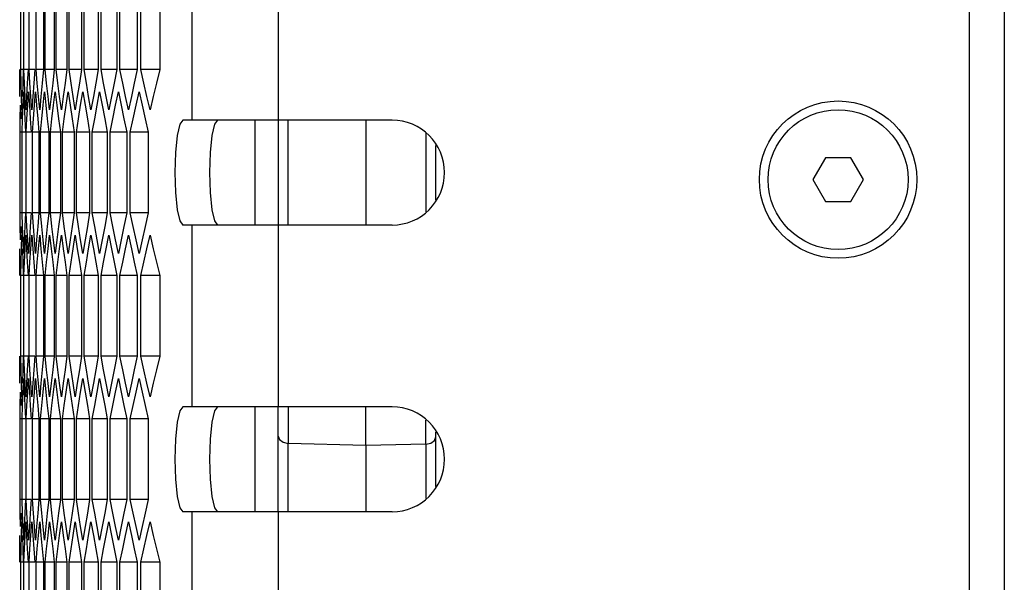
# Model space of a CAD drawing. Units: millimetres. Extents: x -412 to 1207, y -617 to 928.
# Drawn here: x -410 to -354, y 313 to 345 of the extents above; entities that cross this region are included whole.
import ezdxf

# ---------------------------------------------------------------- set-up
doc = ezdxf.new("R2010")
doc.units = ezdxf.units.MM
doc.header["$LTSCALE"] = 23.1
doc.layers.get('0').update_dxf_attribs({"linetype": 'CONTINUOUS'})
doc.layers.add('AXIS', color=7, linetype='CONTINUOUS')

msp = doc.modelspace()

# ---------------------------------------------------------------- linework, layer by layer
at = {"color": 7, "linetype": 'Continuous'}
for p, q in [((-353.527, 472.331), (-353.527, -159.669)), ((-355.527, 470.331), (-355.527, -157.669)), ((-409.745, 342.622), (-409.745, 347.241)), ((-409.567, 342.622), (-409.567, 347.241)), ((-409.276, 342.622), (-409.276, 347.241)), ((-408.872, 342.622), (-408.872, 347.241)), ((-408.444, 347.241), (-408.444, 342.622)), ((-408.355, 342.622), (-408.355, 347.241)), ((-407.833, 347.241), (-407.833, 342.622)), ((-407.726, 342.622), (-407.726, 347.241)), ((-407.108, 347.241), (-407.108, 342.622)), ((-406.984, 342.622), (-406.984, 347.241)), ((-406.271, 347.241), (-406.271, 342.622)), ((-406.129, 342.622), (-406.129, 347.241)), ((-405.322, 347.241), (-405.322, 342.622)), ((-405.162, 342.622), (-405.162, 347.241)), ((-404.26, 347.241), (-404.26, 342.622)), ((-404.083, 342.622), (-404.083, 347.241)), ((-403.087, 347.241), (-403.087, 342.622)), ((-402.891, 342.622), (-402.891, 347.241)), ((-401.801, 347.241), (-401.801, 342.622)), ((-409.808, 341.852), (-409.811, 342.622)), ((-409.727, 341.852), (-409.745, 342.622)), ((-409.603, 342.622), (-409.745, 342.622)), ((-409.603, 342.622), (-409.632, 341.852)), ((-409.533, 341.852), (-409.567, 342.622)), ((-409.329, 342.622), (-409.567, 342.622)), ((-409.329, 342.622), (-409.375, 341.852)), ((-409.226, 341.852), (-409.276, 342.622)), ((-408.943, 342.622), (-409.276, 342.622)), ((-408.943, 342.622), (-409.004, 341.852)), ((-408.806, 341.852), (-408.872, 342.622)), ((-408.444, 342.622), (-408.872, 342.622)), ((-408.444, 342.622), (-408.521, 341.852)), ((-408.274, 341.852), (-408.355, 342.622)), ((-407.833, 342.622), (-408.355, 342.622)), ((-407.833, 342.622), (-407.925, 341.852)), ((-407.628, 341.852), (-407.726, 342.622)), ((-407.108, 342.622), (-407.726, 342.622)), ((-407.108, 342.622), (-407.217, 341.852)), ((-406.87, 341.852), (-406.984, 342.622)), ((-406.271, 342.622), (-406.984, 342.622)), ((-406.271, 342.622), (-406.396, 341.852)), ((-406, 341.852), (-406.129, 342.622)), ((-405.322, 342.622), (-406.129, 342.622)), ((-405.322, 342.622), (-405.462, 341.852)), ((-405.017, 341.852), (-405.162, 342.622)), ((-404.26, 342.622), (-405.162, 342.622)), ((-404.26, 342.622), (-404.416, 341.852)), ((-403.922, 341.852), (-404.083, 342.622)), ((-403.087, 342.622), (-404.083, 342.622)), ((-402.715, 341.852), (-402.891, 342.622)), ((-401.801, 342.622), (-402.891, 342.622)), ((-409.804, 341.082), (-409.808, 341.852)), ((-409.707, 341.082), (-409.727, 341.852)), ((-409.632, 341.852), (-409.659, 341.082)), ((-409.497, 341.082), (-409.533, 341.852)), ((-409.375, 341.852), (-409.417, 341.082)), ((-409.174, 341.082), (-409.226, 341.852)), ((-409.004, 341.852), (-409.063, 341.082)), ((-408.521, 341.852), (-408.596, 341.082)), ((-407.925, 341.852), (-408.016, 341.082)), ((-407.217, 341.852), (-407.323, 341.082)), ((-406.396, 341.852), (-406.518, 341.082)), ((-405.869, 341.082), (-406, 341.852)), ((-405.462, 341.852), (-405.6, 341.082)), ((-404.87, 341.082), (-405.017, 341.852)), ((-404.416, 341.852), (-404.57, 341.082)), ((-403.76, 341.082), (-403.922, 341.852)), ((-409.684, 340.313), (-409.707, 341.082)), ((-409.616, 340.58), (-409.585, 341.35)), ((-409.585, 341.35), (-409.552, 340.58)), ((-409.458, 340.313), (-409.497, 341.082)), ((-409.417, 341.082), (-409.458, 340.313)), ((-409.349, 340.58), (-409.303, 341.35)), ((-409.303, 341.35), (-409.254, 340.58)), ((-409.12, 340.313), (-409.174, 341.082)), ((-409.063, 341.082), (-409.12, 340.313)), ((-408.97, 340.58), (-408.908, 341.35)), ((-408.908, 341.35), (-408.843, 340.58)), ((-408.596, 341.082), (-408.668, 340.313)), ((-408.478, 340.58), (-408.4, 341.35)), ((-408.4, 341.35), (-408.32, 340.58)), ((-408.016, 341.082), (-408.104, 340.313)), ((-407.873, 340.58), (-407.779, 341.35)), ((-407.323, 341.082), (-407.427, 340.313)), ((-407.156, 340.58), (-407.046, 341.35)), ((-406.518, 341.082), (-406.637, 340.313)), ((-406.326, 340.58), (-406.2, 341.35)), ((-405.735, 340.313), (-405.869, 341.082)), ((-405.6, 341.082), (-405.735, 340.313)), ((-405.384, 340.58), (-405.242, 341.35)), ((-404.721, 340.313), (-404.87, 341.082)), ((-404.57, 341.082), (-404.721, 340.313)), ((-404.329, 340.58), (-404.172, 341.35)), ((-403.595, 340.313), (-403.76, 341.082)), ((-403.428, 341.082), (-403.595, 340.313)), ((-403.162, 340.58), (-402.989, 341.35)), ((-402.173, 341.082), (-402.356, 340.313)), ((-409.782, 339.811), (-409.769, 340.58)), ((-409.738, 340.58), (-409.718, 339.811)), ((-409.644, 339.811), (-409.616, 340.58)), ((-409.552, 340.58), (-409.517, 339.811)), ((-409.394, 339.811), (-409.349, 340.58)), ((-409.254, 340.58), (-409.203, 339.811)), ((-409.03, 339.811), (-408.97, 340.58)), ((-408.843, 340.58), (-408.777, 339.811)), ((-408.32, 340.58), (-408.237, 339.811)), ((-409.792, 339.041), (-409.782, 339.811)), ((-409.67, 339.041), (-409.644, 339.811)), ((-409.517, 339.811), (-409.48, 339.041)), ((-409.436, 339.041), (-409.394, 339.811)), ((-409.203, 339.811), (-409.15, 339.041)), ((-409.088, 339.041), (-409.03, 339.811)), ((-408.777, 339.811), (-408.708, 339.041)), ((-408.237, 339.811), (-408.152, 339.041)), ((-407.585, 339.811), (-407.484, 339.041)), ((-406.82, 339.811), (-406.704, 339.041)), ((-405.943, 339.811), (-405.811, 339.041)), ((-404.953, 339.811), (-404.805, 339.041)), ((-403.851, 339.811), (-403.688, 339.041)), ((-402.637, 339.811), (-402.458, 339.041)), ((-400.484, 339.731), (-400.658, 339.499)), ((-388.527, 339.731), (-400.484, 339.731)), ((-395.027, 339.731), (-395.027, 333.731)), ((-390.027, 339.731), (-390.027, 333.731)), ((-409.792, 334.422), (-409.792, 339.041)), ((-409.697, 339.041), (-409.792, 339.041)), ((-409.67, 334.422), (-409.67, 339.041)), ((-409.48, 339.041), (-409.67, 339.041)), ((-409.436, 334.422), (-409.436, 339.041)), ((-409.15, 339.041), (-409.436, 339.041)), ((-409.088, 334.422), (-409.088, 339.041)), ((-408.708, 339.041), (-409.088, 339.041)), ((-408.708, 339.041), (-408.708, 334.422)), ((-408.628, 334.422), (-408.628, 339.041)), ((-408.152, 339.041), (-408.628, 339.041)), ((-408.152, 339.041), (-408.152, 334.422)), ((-408.054, 334.422), (-408.054, 339.041)), ((-407.484, 339.041), (-408.054, 339.041)), ((-407.484, 339.041), (-407.484, 334.422)), ((-407.369, 334.422), (-407.369, 339.041)), ((-406.704, 339.041), (-407.369, 339.041)), ((-406.704, 339.041), (-406.704, 334.422)), ((-406.57, 334.422), (-406.57, 339.041)), ((-405.811, 339.041), (-406.57, 339.041)), ((-405.811, 339.041), (-405.811, 334.422)), ((-405.659, 334.422), (-405.659, 339.041)), ((-404.805, 339.041), (-405.659, 339.041)), ((-404.805, 339.041), (-404.805, 334.422)), ((-404.636, 334.422), (-404.636, 339.041)), ((-403.688, 339.041), (-404.636, 339.041)), ((-403.688, 339.041), (-403.688, 334.422)), ((-403.501, 334.422), (-403.501, 339.041)), ((-402.458, 339.041), (-403.501, 339.041)), ((-402.458, 339.041), (-402.458, 334.422)), ((-386.027, 335.177), (-386.027, 338.286)), ((-363.749, 337.581), (-364.47, 336.331)), ((-362.305, 337.581), (-363.749, 337.581)), ((-361.583, 336.331), (-362.305, 337.581)), ((-364.47, 336.331), (-363.749, 335.081)), ((-362.305, 335.081), (-361.583, 336.331)), ((-363.749, 335.081), (-362.305, 335.081)), ((-409.782, 333.652), (-409.792, 334.422)), ((-409.697, 334.422), (-409.792, 334.422)), ((-409.644, 333.652), (-409.67, 334.422)), ((-409.48, 334.422), (-409.67, 334.422)), ((-409.48, 334.422), (-409.517, 333.652)), ((-409.394, 333.652), (-409.436, 334.422)), ((-409.15, 334.422), (-409.436, 334.422)), ((-409.15, 334.422), (-409.203, 333.652)), ((-409.03, 333.652), (-409.088, 334.422)), ((-408.708, 334.422), (-409.088, 334.422)), ((-408.708, 334.422), (-408.777, 333.652)), ((-408.554, 333.652), (-408.628, 334.422)), ((-408.152, 334.422), (-408.628, 334.422)), ((-408.152, 334.422), (-408.237, 333.652)), ((-407.965, 333.652), (-408.054, 334.422)), ((-407.484, 334.422), (-408.054, 334.422)), ((-407.484, 334.422), (-407.585, 333.652)), ((-407.263, 333.652), (-407.369, 334.422)), ((-406.704, 334.422), (-407.369, 334.422)), ((-406.704, 334.422), (-406.82, 333.652)), ((-406.449, 333.652), (-406.57, 334.422)), ((-405.811, 334.422), (-406.57, 334.422)), ((-405.811, 334.422), (-405.943, 333.652)), ((-405.523, 333.652), (-405.659, 334.422)), ((-404.805, 334.422), (-405.659, 334.422)), ((-404.805, 334.422), (-404.953, 333.652)), ((-404.484, 333.652), (-404.636, 334.422)), ((-403.688, 334.422), (-404.636, 334.422)), ((-403.688, 334.422), (-403.851, 333.652)), ((-403.333, 333.652), (-403.501, 334.422)), ((-402.458, 334.422), (-403.501, 334.422)), ((-409.769, 332.882), (-409.782, 333.652)), ((-409.718, 333.652), (-409.738, 332.882)), ((-409.616, 332.882), (-409.644, 333.652)), ((-409.517, 333.652), (-409.552, 332.882)), ((-409.349, 332.882), (-409.394, 333.652)), ((-409.203, 333.652), (-409.254, 332.882)), ((-408.777, 333.652), (-408.843, 332.882)), ((-408.478, 332.882), (-408.554, 333.652)), ((-408.237, 333.652), (-408.32, 332.882)), ((-407.585, 333.652), (-407.683, 332.882)), ((-406.82, 333.652), (-406.934, 332.882)), ((-405.943, 333.652), (-406.073, 332.882)), ((-405.384, 332.882), (-405.523, 333.652)), ((-404.953, 333.652), (-405.099, 332.882)), ((-404.329, 332.882), (-404.484, 333.652)), ((-403.851, 333.652), (-404.013, 332.882)), ((-403.162, 332.882), (-403.333, 333.652)), ((-388.527, 333.731), (-400.484, 333.731)), ((-409.707, 332.38), (-409.684, 333.15)), ((-409.585, 332.113), (-409.616, 332.882)), ((-409.552, 332.882), (-409.585, 332.113)), ((-409.497, 332.38), (-409.458, 333.15)), ((-409.458, 333.15), (-409.417, 332.38)), ((-409.303, 332.113), (-409.349, 332.882)), ((-409.254, 332.882), (-409.303, 332.113)), ((-409.174, 332.38), (-409.12, 333.15)), ((-409.12, 333.15), (-409.063, 332.38)), ((-408.843, 332.882), (-408.908, 332.113)), ((-408.738, 332.38), (-408.668, 333.15)), ((-408.668, 333.15), (-408.596, 332.38)), ((-408.4, 332.113), (-408.478, 332.882)), ((-408.32, 332.882), (-408.4, 332.113)), ((-408.19, 332.38), (-408.104, 333.15)), ((-407.683, 332.882), (-407.779, 332.113)), ((-407.529, 332.38), (-407.427, 333.15)), ((-406.934, 332.882), (-407.046, 332.113)), ((-406.755, 332.38), (-406.637, 333.15)), ((-406.073, 332.882), (-406.2, 332.113)), ((-405.869, 332.38), (-405.735, 333.15)), ((-405.242, 332.113), (-405.384, 332.882)), ((-405.099, 332.882), (-405.242, 332.113)), ((-404.87, 332.38), (-404.721, 333.15)), ((-404.172, 332.113), (-404.329, 332.882)), ((-404.013, 332.882), (-404.172, 332.113)), ((-403.76, 332.38), (-403.595, 333.15)), ((-402.989, 332.113), (-403.162, 332.882)), ((-402.814, 332.882), (-402.989, 332.113)), ((-402.537, 332.38), (-402.356, 333.15)), ((-409.808, 331.611), (-409.804, 332.38)), ((-409.727, 331.611), (-409.707, 332.38)), ((-409.659, 332.38), (-409.632, 331.611)), ((-409.533, 331.611), (-409.497, 332.38)), ((-409.417, 332.38), (-409.375, 331.611)), ((-409.226, 331.611), (-409.174, 332.38)), ((-409.063, 332.38), (-409.004, 331.611)), ((-408.806, 331.611), (-408.738, 332.38)), ((-408.596, 332.38), (-408.521, 331.611)), ((-409.811, 330.841), (-409.808, 331.611)), ((-409.745, 330.841), (-409.727, 331.611)), ((-409.632, 331.611), (-409.603, 330.841)), ((-409.567, 330.841), (-409.533, 331.611)), ((-409.375, 331.611), (-409.329, 330.841)), ((-409.276, 330.841), (-409.226, 331.611)), ((-409.004, 331.611), (-408.943, 330.841)), ((-408.872, 330.841), (-408.806, 331.611)), ((-408.521, 331.611), (-408.444, 330.841)), ((-407.925, 331.611), (-407.833, 330.841)), ((-407.217, 331.611), (-407.108, 330.841)), ((-406.396, 331.611), (-406.271, 330.841)), ((-405.462, 331.611), (-405.322, 330.841)), ((-404.416, 331.611), (-404.26, 330.841)), ((-403.258, 331.611), (-403.087, 330.841)), ((-401.988, 331.611), (-401.801, 330.841)), ((-409.745, 326.222), (-409.745, 330.841)), ((-409.603, 330.841), (-409.745, 330.841)), ((-409.567, 326.222), (-409.567, 330.841)), ((-409.329, 330.841), (-409.567, 330.841)), ((-409.276, 326.222), (-409.276, 330.841)), ((-408.943, 330.841), (-409.276, 330.841)), ((-408.872, 326.222), (-408.872, 330.841)), ((-408.444, 330.841), (-408.872, 330.841)), ((-408.444, 330.841), (-408.444, 326.222)), ((-408.355, 326.222), (-408.355, 330.841)), ((-407.833, 330.841), (-408.355, 330.841)), ((-407.833, 330.841), (-407.833, 326.222)), ((-407.726, 326.222), (-407.726, 330.841)), ((-407.108, 330.841), (-407.726, 330.841)), ((-407.108, 330.841), (-407.108, 326.222)), ((-406.984, 326.222), (-406.984, 330.841)), ((-406.271, 330.841), (-406.984, 330.841)), ((-406.271, 330.841), (-406.271, 326.222)), ((-406.129, 326.222), (-406.129, 330.841)), ((-405.322, 330.841), (-406.129, 330.841)), ((-405.322, 330.841), (-405.322, 326.222)), ((-405.162, 326.222), (-405.162, 330.841)), ((-404.26, 330.841), (-405.162, 330.841)), ((-404.26, 330.841), (-404.26, 326.222)), ((-404.083, 326.222), (-404.083, 330.841)), ((-403.087, 330.841), (-404.083, 330.841)), ((-403.087, 330.841), (-403.087, 326.222)), ((-402.891, 326.222), (-402.891, 330.841)), ((-401.801, 330.841), (-402.891, 330.841)), ((-401.801, 330.841), (-401.801, 326.222)), ((-409.808, 325.452), (-409.811, 326.222)), ((-409.727, 325.452), (-409.745, 326.222)), ((-409.603, 326.222), (-409.745, 326.222)), ((-409.603, 326.222), (-409.632, 325.452)), ((-409.533, 325.452), (-409.567, 326.222)), ((-409.329, 326.222), (-409.567, 326.222)), ((-409.329, 326.222), (-409.375, 325.452)), ((-409.226, 325.452), (-409.276, 326.222)), ((-408.943, 326.222), (-409.276, 326.222)), ((-408.943, 326.222), (-409.004, 325.452)), ((-408.806, 325.452), (-408.872, 326.222)), ((-408.444, 326.222), (-408.872, 326.222)), ((-408.444, 326.222), (-408.521, 325.452)), ((-408.274, 325.452), (-408.355, 326.222)), ((-407.833, 326.222), (-408.355, 326.222)), ((-407.833, 326.222), (-407.925, 325.452)), ((-407.628, 325.452), (-407.726, 326.222)), ((-407.108, 326.222), (-407.726, 326.222)), ((-407.108, 326.222), (-407.217, 325.452)), ((-406.87, 325.452), (-406.984, 326.222)), ((-406.271, 326.222), (-406.984, 326.222)), ((-406.271, 326.222), (-406.396, 325.452)), ((-406, 325.452), (-406.129, 326.222)), ((-405.322, 326.222), (-406.129, 326.222)), ((-405.322, 326.222), (-405.462, 325.452)), ((-405.017, 325.452), (-405.162, 326.222)), ((-404.26, 326.222), (-405.162, 326.222)), ((-404.26, 326.222), (-404.416, 325.452)), ((-403.922, 325.452), (-404.083, 326.222)), ((-403.087, 326.222), (-404.083, 326.222)), ((-402.715, 325.452), (-402.891, 326.222)), ((-401.801, 326.222), (-402.891, 326.222)), ((-409.804, 324.682), (-409.808, 325.452)), ((-409.707, 324.682), (-409.727, 325.452)), ((-409.632, 325.452), (-409.659, 324.682)), ((-409.497, 324.682), (-409.533, 325.452)), ((-409.375, 325.452), (-409.417, 324.682)), ((-409.174, 324.682), (-409.226, 325.452)), ((-409.004, 325.452), (-409.063, 324.682)), ((-408.521, 325.452), (-408.596, 324.682)), ((-407.925, 325.452), (-408.016, 324.682)), ((-407.217, 325.452), (-407.323, 324.682)), ((-406.396, 325.452), (-406.518, 324.682)), ((-405.869, 324.682), (-406, 325.452)), ((-405.462, 325.452), (-405.6, 324.682)), ((-404.87, 324.682), (-405.017, 325.452)), ((-404.416, 325.452), (-404.57, 324.682)), ((-403.76, 324.682), (-403.922, 325.452)), ((-409.616, 324.18), (-409.585, 324.95)), ((-409.585, 324.95), (-409.552, 324.18)), ((-409.349, 324.18), (-409.303, 324.95)), ((-409.303, 324.95), (-409.254, 324.18)), ((-408.97, 324.18), (-408.908, 324.95)), ((-408.908, 324.95), (-408.843, 324.18)), ((-408.478, 324.18), (-408.4, 324.95)), ((-408.4, 324.95), (-408.32, 324.18)), ((-407.873, 324.18), (-407.779, 324.95)), ((-407.156, 324.18), (-407.046, 324.95)), ((-406.326, 324.18), (-406.2, 324.95)), ((-405.384, 324.18), (-405.242, 324.95)), ((-404.329, 324.18), (-404.172, 324.95)), ((-403.162, 324.18), (-402.989, 324.95)), ((-409.684, 323.913), (-409.707, 324.682)), ((-409.458, 323.913), (-409.497, 324.682)), ((-409.417, 324.682), (-409.458, 323.913)), ((-409.12, 323.913), (-409.174, 324.682)), ((-409.063, 324.682), (-409.12, 323.913)), ((-408.596, 324.682), (-408.668, 323.913)), ((-408.016, 324.682), (-408.104, 323.913)), ((-407.323, 324.682), (-407.427, 323.913)), ((-406.518, 324.682), (-406.637, 323.913)), ((-405.735, 323.913), (-405.869, 324.682)), ((-405.6, 324.682), (-405.735, 323.913)), ((-404.721, 323.913), (-404.87, 324.682)), ((-404.57, 324.682), (-404.721, 323.913)), ((-403.595, 323.913), (-403.76, 324.682)), ((-403.428, 324.682), (-403.595, 323.913)), ((-402.173, 324.682), (-402.356, 323.913)), ((-409.782, 323.411), (-409.769, 324.18)), ((-409.738, 324.18), (-409.718, 323.411)), ((-409.644, 323.411), (-409.616, 324.18)), ((-409.552, 324.18), (-409.517, 323.411)), ((-409.394, 323.411), (-409.349, 324.18)), ((-409.254, 324.18), (-409.203, 323.411)), ((-409.03, 323.411), (-408.97, 324.18)), ((-408.843, 324.18), (-408.777, 323.411)), ((-408.32, 324.18), (-408.237, 323.411)), ((-409.792, 322.641), (-409.782, 323.411)), ((-409.67, 322.641), (-409.644, 323.411)), ((-409.517, 323.411), (-409.48, 322.641)), ((-409.436, 322.641), (-409.394, 323.411)), ((-409.203, 323.411), (-409.15, 322.641)), ((-409.088, 322.641), (-409.03, 323.411)), ((-408.777, 323.411), (-408.708, 322.641)), ((-408.237, 323.411), (-408.152, 322.641)), ((-407.585, 323.411), (-407.484, 322.641)), ((-406.82, 323.411), (-406.704, 322.641)), ((-405.943, 323.411), (-405.811, 322.641)), ((-404.953, 323.411), (-404.805, 322.641)), ((-403.851, 323.411), (-403.688, 322.641)), ((-402.637, 323.411), (-402.458, 322.641)), ((-400.484, 323.331), (-400.658, 323.099)), ((-388.527, 323.331), (-400.484, 323.331)), ((-395.027, 317.331), (-395.027, 323.331)), ((-409.792, 318.022), (-409.792, 322.641)), ((-409.697, 322.641), (-409.792, 322.641)), ((-409.67, 318.022), (-409.67, 322.641)), ((-409.48, 322.641), (-409.67, 322.641)), ((-409.436, 318.022), (-409.436, 322.641)), ((-409.15, 322.641), (-409.436, 322.641)), ((-409.088, 318.022), (-409.088, 322.641)), ((-408.708, 322.641), (-409.088, 322.641)), ((-408.708, 322.641), (-408.708, 318.022)), ((-408.628, 318.022), (-408.628, 322.641)), ((-408.152, 322.641), (-408.628, 322.641)), ((-408.152, 322.641), (-408.152, 318.022)), ((-408.054, 318.022), (-408.054, 322.641)), ((-407.484, 322.641), (-408.054, 322.641)), ((-407.484, 322.641), (-407.484, 318.022)), ((-407.369, 318.022), (-407.369, 322.641)), ((-406.704, 322.641), (-407.369, 322.641)), ((-406.704, 322.641), (-406.704, 318.022)), ((-406.57, 318.022), (-406.57, 322.641)), ((-405.811, 322.641), (-406.57, 322.641)), ((-405.811, 322.641), (-405.811, 318.022)), ((-405.659, 318.022), (-405.659, 322.641)), ((-404.805, 322.641), (-405.659, 322.641)), ((-404.805, 322.641), (-404.805, 318.022)), ((-404.636, 318.022), (-404.636, 322.641)), ((-403.688, 322.641), (-404.636, 322.641)), ((-403.688, 322.641), (-403.688, 318.022)), ((-403.501, 318.022), (-403.501, 322.641)), ((-402.458, 322.641), (-403.501, 322.641)), ((-402.458, 322.641), (-402.458, 318.022)), ((-386.027, 318.777), (-386.027, 321.886)), ((-390.027, 321.123), (-390.027, 317.331)), ((-409.782, 317.252), (-409.792, 318.022)), ((-409.697, 318.022), (-409.792, 318.022)), ((-409.644, 317.252), (-409.67, 318.022)), ((-409.48, 318.022), (-409.67, 318.022)), ((-409.48, 318.022), (-409.517, 317.252)), ((-409.394, 317.252), (-409.436, 318.022)), ((-409.15, 318.022), (-409.436, 318.022)), ((-409.15, 318.022), (-409.203, 317.252)), ((-409.03, 317.252), (-409.088, 318.022)), ((-408.708, 318.022), (-409.088, 318.022)), ((-408.708, 318.022), (-408.777, 317.252)), ((-408.554, 317.252), (-408.628, 318.022)), ((-408.152, 318.022), (-408.628, 318.022)), ((-408.152, 318.022), (-408.237, 317.252)), ((-407.965, 317.252), (-408.054, 318.022)), ((-407.484, 318.022), (-408.054, 318.022)), ((-407.484, 318.022), (-407.585, 317.252)), ((-407.263, 317.252), (-407.369, 318.022)), ((-406.704, 318.022), (-407.369, 318.022)), ((-406.704, 318.022), (-406.82, 317.252)), ((-406.449, 317.252), (-406.57, 318.022)), ((-405.811, 318.022), (-406.57, 318.022)), ((-405.811, 318.022), (-405.943, 317.252)), ((-405.523, 317.252), (-405.659, 318.022)), ((-404.805, 318.022), (-405.659, 318.022)), ((-404.805, 318.022), (-404.953, 317.252)), ((-404.484, 317.252), (-404.636, 318.022)), ((-403.688, 318.022), (-404.636, 318.022)), ((-403.688, 318.022), (-403.851, 317.252)), ((-403.333, 317.252), (-403.501, 318.022)), ((-402.458, 318.022), (-403.501, 318.022)), ((-409.769, 316.482), (-409.782, 317.252)), ((-409.718, 317.252), (-409.738, 316.482)), ((-409.616, 316.482), (-409.644, 317.252)), ((-409.517, 317.252), (-409.552, 316.482)), ((-409.349, 316.482), (-409.394, 317.252)), ((-409.203, 317.252), (-409.254, 316.482)), ((-408.777, 317.252), (-408.843, 316.482)), ((-408.478, 316.482), (-408.554, 317.252)), ((-408.237, 317.252), (-408.32, 316.482)), ((-407.585, 317.252), (-407.683, 316.482)), ((-406.82, 317.252), (-406.934, 316.482)), ((-405.943, 317.252), (-406.073, 316.482)), ((-405.384, 316.482), (-405.523, 317.252)), ((-404.953, 317.252), (-405.099, 316.482)), ((-404.329, 316.482), (-404.484, 317.252)), ((-403.851, 317.252), (-404.013, 316.482)), ((-403.162, 316.482), (-403.333, 317.252)), ((-388.527, 317.331), (-400.484, 317.331)), ((-409.707, 315.98), (-409.684, 316.75)), ((-409.585, 315.713), (-409.616, 316.482)), ((-409.552, 316.482), (-409.585, 315.713)), ((-409.497, 315.98), (-409.458, 316.75)), ((-409.458, 316.75), (-409.417, 315.98)), ((-409.303, 315.713), (-409.349, 316.482)), ((-409.254, 316.482), (-409.303, 315.713)), ((-409.174, 315.98), (-409.12, 316.75)), ((-409.12, 316.75), (-409.063, 315.98)), ((-408.843, 316.482), (-408.908, 315.713)), ((-408.738, 315.98), (-408.668, 316.75)), ((-408.668, 316.75), (-408.596, 315.98)), ((-408.4, 315.713), (-408.478, 316.482)), ((-408.32, 316.482), (-408.4, 315.713)), ((-408.19, 315.98), (-408.104, 316.75)), ((-407.683, 316.482), (-407.779, 315.713)), ((-407.529, 315.98), (-407.427, 316.75)), ((-406.934, 316.482), (-407.046, 315.713)), ((-406.755, 315.98), (-406.637, 316.75)), ((-406.073, 316.482), (-406.2, 315.713)), ((-405.869, 315.98), (-405.735, 316.75)), ((-405.242, 315.713), (-405.384, 316.482)), ((-405.099, 316.482), (-405.242, 315.713)), ((-404.87, 315.98), (-404.721, 316.75)), ((-404.172, 315.713), (-404.329, 316.482)), ((-404.013, 316.482), (-404.172, 315.713)), ((-403.76, 315.98), (-403.595, 316.75)), ((-402.989, 315.713), (-403.162, 316.482)), ((-402.814, 316.482), (-402.989, 315.713)), ((-402.537, 315.98), (-402.356, 316.75)), ((-409.808, 315.211), (-409.804, 315.98)), ((-409.727, 315.211), (-409.707, 315.98)), ((-409.659, 315.98), (-409.632, 315.211)), ((-409.533, 315.211), (-409.497, 315.98)), ((-409.417, 315.98), (-409.375, 315.211)), ((-409.226, 315.211), (-409.174, 315.98)), ((-409.063, 315.98), (-409.004, 315.211)), ((-408.806, 315.211), (-408.738, 315.98)), ((-408.596, 315.98), (-408.521, 315.211)), ((-409.811, 314.441), (-409.808, 315.211)), ((-409.745, 314.441), (-409.727, 315.211)), ((-409.632, 315.211), (-409.603, 314.441)), ((-409.567, 314.441), (-409.533, 315.211)), ((-409.375, 315.211), (-409.329, 314.441)), ((-409.276, 314.441), (-409.226, 315.211)), ((-409.004, 315.211), (-408.943, 314.441)), ((-408.872, 314.441), (-408.806, 315.211)), ((-408.521, 315.211), (-408.444, 314.441)), ((-407.925, 315.211), (-407.833, 314.441)), ((-407.217, 315.211), (-407.108, 314.441)), ((-406.396, 315.211), (-406.271, 314.441)), ((-405.462, 315.211), (-405.322, 314.441)), ((-404.416, 315.211), (-404.26, 314.441)), ((-403.258, 315.211), (-403.087, 314.441)), ((-401.988, 315.211), (-401.801, 314.441)), ((-409.745, 309.822), (-409.745, 314.441)), ((-409.603, 314.441), (-409.745, 314.441)), ((-409.567, 309.822), (-409.567, 314.441)), ((-409.329, 314.441), (-409.567, 314.441)), ((-409.276, 309.822), (-409.276, 314.441)), ((-408.943, 314.441), (-409.276, 314.441)), ((-408.872, 309.822), (-408.872, 314.441)), ((-408.444, 314.441), (-408.872, 314.441)), ((-408.444, 314.441), (-408.444, 309.822)), ((-408.355, 309.822), (-408.355, 314.441)), ((-407.833, 314.441), (-408.355, 314.441)), ((-407.833, 314.441), (-407.833, 309.822)), ((-407.726, 309.822), (-407.726, 314.441)), ((-407.108, 314.441), (-407.726, 314.441)), ((-407.108, 314.441), (-407.108, 309.822)), ((-406.984, 309.822), (-406.984, 314.441)), ((-406.271, 314.441), (-406.984, 314.441)), ((-406.271, 314.441), (-406.271, 309.822)), ((-406.129, 309.822), (-406.129, 314.441)), ((-405.322, 314.441), (-406.129, 314.441)), ((-405.322, 314.441), (-405.322, 309.822)), ((-405.162, 309.822), (-405.162, 314.441)), ((-404.26, 314.441), (-405.162, 314.441)), ((-404.26, 314.441), (-404.26, 309.822)), ((-404.083, 309.822), (-404.083, 314.441)), ((-403.087, 314.441), (-404.083, 314.441)), ((-403.087, 314.441), (-403.087, 309.822)), ((-402.891, 309.822), (-402.891, 314.441)), ((-401.801, 314.441), (-402.891, 314.441)), ((-401.801, 314.441), (-401.801, 309.822))]:
    msp.add_line(p, q, dxfattribs=at)
at = {"color": 9, "linetype": 'Continuous'}
for p, q in [((-399.965, 350.131), (-399.965, 339.731)), ((-395.027, 350.131), (-395.027, 339.731)), ((-394.463, 333.731), (-394.463, 339.731)), ((-386.595, 338.98), (-386.595, 334.483)), ((-399.965, 333.731), (-399.965, 323.331)), ((-395.027, 333.731), (-395.027, 323.331)), ((-394.754, 321.305), (-394.463, 321.237)), ((-394.463, 317.331), (-394.463, 321.237)), ((-390.027, 321.124), (-394.463, 321.237)), ((-386.595, 321.198), (-390.027, 321.123)), ((-386.595, 321.198), (-386.595, 318.083)), ((-399.965, 317.331), (-399.965, 306.931)), ((-395.027, 317.331), (-395.027, 306.931))]:
    msp.add_line(p, q, dxfattribs=at)
at = {"color": 6, "linetype": 'Continuous'}
for p, q in [((-396.357, 333.731), (-396.357, 339.731)), ((-396.357, 317.331), (-396.357, 323.331))]:
    msp.add_line(p, q, dxfattribs=at)
at = {"color": 7, "linetype": 'Continuous'}
for points in [[(-403.087, 342.622), (-403.258, 341.852), (-403.428, 341.082)], [(-401.801, 342.622), (-401.988, 341.852), (-402.173, 341.082)], [(-408.668, 340.313), (-408.738, 341.082), (-408.806, 341.852)], [(-408.104, 340.313), (-408.19, 341.082), (-408.274, 341.852)], [(-407.427, 340.313), (-407.529, 341.082), (-407.628, 341.852)], [(-406.637, 340.313), (-406.755, 341.082), (-406.87, 341.852)], [(-402.356, 340.313), (-402.537, 341.082), (-402.715, 341.852)], [(-407.779, 341.35), (-407.683, 340.58), (-407.585, 339.811)], [(-407.046, 341.35), (-406.934, 340.58), (-406.82, 339.811)], [(-406.2, 341.35), (-406.073, 340.58), (-405.943, 339.811)], [(-405.242, 341.35), (-405.099, 340.58), (-404.953, 339.811)], [(-404.172, 341.35), (-404.013, 340.58), (-403.851, 339.811)], [(-402.989, 341.35), (-402.814, 340.58), (-402.637, 339.811)], [(-408.628, 339.041), (-408.554, 339.811), (-408.478, 340.58)], [(-408.054, 339.041), (-407.965, 339.811), (-407.873, 340.58)], [(-407.369, 339.041), (-407.263, 339.811), (-407.156, 340.58)], [(-406.57, 339.041), (-406.449, 339.811), (-406.326, 340.58)], [(-405.659, 339.041), (-405.523, 339.811), (-405.384, 340.58)], [(-404.636, 339.041), (-404.484, 339.811), (-404.329, 340.58)], [(-403.501, 339.041), (-403.333, 339.811), (-403.162, 340.58)], [(-400.658, 339.499), (-400.804, 338.852), (-400.901, 337.877), (-400.935, 336.731), (-400.901, 335.586), (-400.804, 334.611), (-400.658, 333.963), (-400.484, 333.731)], [(-402.458, 334.422), (-402.637, 333.652), (-402.814, 332.882)], [(-408.908, 332.113), (-408.97, 332.882), (-409.03, 333.652)], [(-407.779, 332.113), (-407.873, 332.882), (-407.965, 333.652)], [(-407.046, 332.113), (-407.156, 332.882), (-407.263, 333.652)], [(-406.2, 332.113), (-406.326, 332.882), (-406.449, 333.652)], [(-408.104, 333.15), (-408.016, 332.38), (-407.925, 331.611)], [(-407.427, 333.15), (-407.323, 332.38), (-407.217, 331.611)], [(-406.637, 333.15), (-406.518, 332.38), (-406.396, 331.611)], [(-405.735, 333.15), (-405.6, 332.38), (-405.462, 331.611)], [(-404.721, 333.15), (-404.57, 332.38), (-404.416, 331.611)], [(-403.595, 333.15), (-403.428, 332.38), (-403.258, 331.611)], [(-402.356, 333.15), (-402.173, 332.38), (-401.988, 331.611)], [(-408.355, 330.841), (-408.274, 331.611), (-408.19, 332.38)], [(-407.726, 330.841), (-407.628, 331.611), (-407.529, 332.38)], [(-406.984, 330.841), (-406.87, 331.611), (-406.755, 332.38)], [(-406.129, 330.841), (-406, 331.611), (-405.869, 332.38)], [(-405.162, 330.841), (-405.017, 331.611), (-404.87, 332.38)], [(-404.083, 330.841), (-403.922, 331.611), (-403.76, 332.38)], [(-402.891, 330.841), (-402.715, 331.611), (-402.537, 332.38)], [(-403.087, 326.222), (-403.258, 325.452), (-403.428, 324.682)], [(-401.801, 326.222), (-401.988, 325.452), (-402.173, 324.682)], [(-408.668, 323.913), (-408.738, 324.682), (-408.806, 325.452)], [(-408.104, 323.913), (-408.19, 324.682), (-408.274, 325.452)], [(-407.427, 323.913), (-407.529, 324.682), (-407.628, 325.452)], [(-406.637, 323.913), (-406.755, 324.682), (-406.87, 325.452)], [(-402.356, 323.913), (-402.537, 324.682), (-402.715, 325.452)], [(-407.779, 324.95), (-407.683, 324.18), (-407.585, 323.411)], [(-407.046, 324.95), (-406.934, 324.18), (-406.82, 323.411)], [(-406.2, 324.95), (-406.073, 324.18), (-405.943, 323.411)], [(-405.242, 324.95), (-405.099, 324.18), (-404.953, 323.411)], [(-404.172, 324.95), (-404.013, 324.18), (-403.851, 323.411)], [(-402.989, 324.95), (-402.814, 324.18), (-402.637, 323.411)], [(-408.628, 322.641), (-408.554, 323.411), (-408.478, 324.18)], [(-408.054, 322.641), (-407.965, 323.411), (-407.873, 324.18)], [(-407.369, 322.641), (-407.263, 323.411), (-407.156, 324.18)], [(-406.57, 322.641), (-406.449, 323.411), (-406.326, 324.18)], [(-405.659, 322.641), (-405.523, 323.411), (-405.384, 324.18)], [(-404.636, 322.641), (-404.484, 323.411), (-404.329, 324.18)], [(-403.501, 322.641), (-403.333, 323.411), (-403.162, 324.18)], [(-400.658, 323.099), (-400.804, 322.452), (-400.901, 321.477), (-400.935, 320.331), (-400.901, 319.186), (-400.804, 318.211), (-400.658, 317.563), (-400.484, 317.331)], [(-390.027, 321.124), (-390.029, 322.778), (-390.029, 323.331)], [(-402.458, 318.022), (-402.637, 317.252), (-402.814, 316.482)], [(-408.908, 315.713), (-408.97, 316.482), (-409.03, 317.252)], [(-407.779, 315.713), (-407.873, 316.482), (-407.965, 317.252)], [(-407.046, 315.713), (-407.156, 316.482), (-407.263, 317.252)], [(-406.2, 315.713), (-406.326, 316.482), (-406.449, 317.252)], [(-408.104, 316.75), (-408.016, 315.98), (-407.925, 315.211)], [(-407.427, 316.75), (-407.323, 315.98), (-407.217, 315.211)], [(-406.637, 316.75), (-406.518, 315.98), (-406.396, 315.211)], [(-405.735, 316.75), (-405.6, 315.98), (-405.462, 315.211)], [(-404.721, 316.75), (-404.57, 315.98), (-404.416, 315.211)], [(-403.595, 316.75), (-403.428, 315.98), (-403.258, 315.211)], [(-402.356, 316.75), (-402.173, 315.98), (-401.988, 315.211)], [(-408.355, 314.441), (-408.274, 315.211), (-408.19, 315.98)], [(-407.726, 314.441), (-407.628, 315.211), (-407.529, 315.98)], [(-406.984, 314.441), (-406.87, 315.211), (-406.755, 315.98)], [(-406.129, 314.441), (-406, 315.211), (-405.869, 315.98)], [(-405.162, 314.441), (-405.017, 315.211), (-404.87, 315.98)], [(-404.083, 314.441), (-403.922, 315.211), (-403.76, 315.98)], [(-402.891, 314.441), (-402.715, 315.211), (-402.537, 315.98)]]:
    msp.add_lwpolyline(points, dxfattribs=at)
at = {"color": 3, "linetype": 'Continuous'}
for points in [[(-398.507, 339.731), (-398.681, 339.5), (-398.827, 338.853), (-398.923, 337.878), (-398.957, 336.731), (-398.923, 335.585), (-398.827, 334.61), (-398.681, 333.963), (-398.507, 333.731)], [(-398.507, 323.331), (-398.681, 323.1), (-398.827, 322.453), (-398.923, 321.478), (-398.957, 320.331), (-398.923, 319.185), (-398.827, 318.21), (-398.681, 317.563), (-398.507, 317.331)]]:
    msp.add_lwpolyline(points, dxfattribs=at)
at = {"color": 9, "linetype": 'Continuous'}
for points in [[(-394.466, 323.331), (-394.466, 322.891), (-394.465, 322.022), (-394.463, 321.237)], [(-386.595, 321.198), (-386.594, 321.984), (-386.593, 322.578)], [(-395.027, 321.66), (-394.955, 321.459), (-394.754, 321.305)], [(-386.595, 321.198), (-386.314, 321.259), (-386.106, 321.411), (-386.027, 321.621)]]:
    msp.add_lwpolyline(points, dxfattribs=at)
at = {"color": 7, "linetype": 'Continuous'}
msp.add_circle((-363.027, 336.331), 4, dxfattribs=at)
for centre in [(-388.527, 336.731), (-388.527, 320.331)]:
    msp.add_arc(centre, 3, 270, 90, dxfattribs=at)
at = {"layer": 'AXIS', "color": 7, "linetype": 'Continuous'}
msp.add_circle((-363.027, 336.331), 4.5, dxfattribs=at)

doc.saveas('drawing.dxf')
